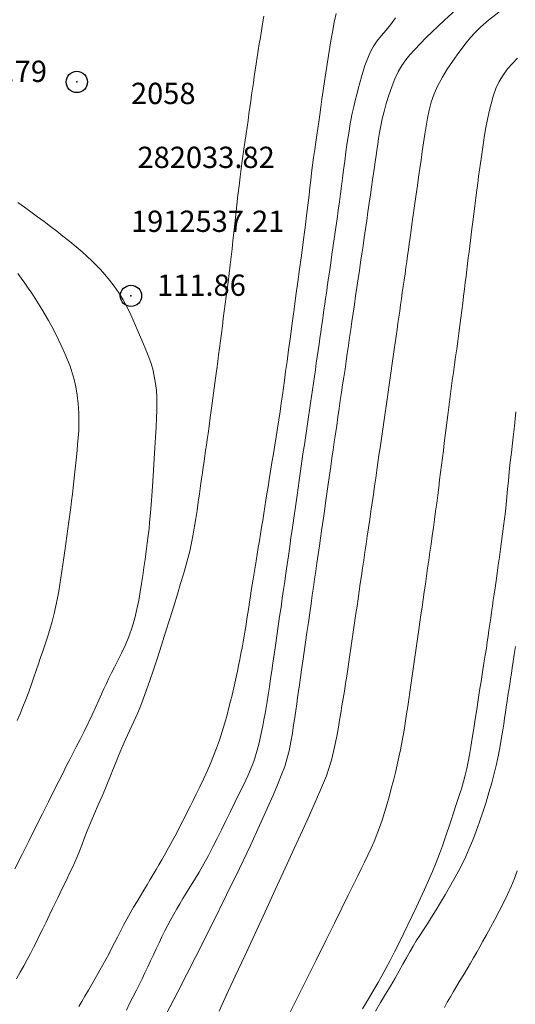
# Model space of a CAD drawing. Extents: x 281653 to 282903, y 1912395 to 1913205.
# Drawn here: x 282029 to 282052, y 1912504 to 1912550 of the extents above; entities that cross this region are included whole.
import ezdxf

# ---------------------------------------------------------------- set-up
doc = ezdxf.new("R2010")
doc.units = 0
doc.header["$MEASUREMENT"] = 0
doc.header["$PDMODE"] = 32
doc.header["$PDSIZE"] = -0.37
for name, color, linetype in [('1TODAS1K', 7, 'Continuous'), ('COTA FOTOGRAMETRICA', 10, 'Continuous'), ('CURVA INTERMEDIA', 17, 'Continuous'), ('CURVA MAESTRA', 17, 'Continuous'), ('PUNTO DE CONTROL', 12, 'Continuous')]:
    doc.layers.add(name, color=color, linetype=linetype)
doc.styles.add('WMF-Times New Roman0', font='TIMES.TTF')

msp = doc.modelspace()

# ---------------------------------------------------------------- linework, layer by layer
at = {"layer": 'COTA FOTOGRAMETRICA'}
msp.add_point((282031.284, 1912547.247, 111.791), dxfattribs=at)
at = {"layer": 'CURVA INTERMEDIA', "color": 17, "linetype": 'Continuous', "lineweight": 9}
for points, elevation in [([(282037.954, 1912503.646), (282038.309, 1912504.41), (282038.713, 1912505.282), (282039.157, 1912506.239), (282039.628, 1912507.256), (282040.112, 1912508.301), (282040.592, 1912509.341), (282041.054, 1912510.344), (282041.482, 1912511.278), (282041.866, 1912512.118), (282042.194, 1912512.844), (282042.466, 1912513.454), (282042.686, 1912513.955), (282042.858, 1912514.359), (282042.992, 1912514.691), (282043.107, 1912515.022), (282043.221, 1912515.412), (282043.328, 1912515.833), (282043.418, 1912516.243), (282043.491, 1912516.623), (282043.553, 1912516.969), (282043.608, 1912517.297), (282043.664, 1912517.63), (282043.72, 1912517.97), (282043.778, 1912518.315), (282043.835, 1912518.663), (282043.891, 1912519.01), (282043.945, 1912519.355), (282043.997, 1912519.695), (282044.047, 1912520.029), (282044.094, 1912520.357), (282044.141, 1912520.68), (282044.187, 1912521), (282044.233, 1912521.32), (282044.28, 1912521.644), (282044.327, 1912521.972), (282044.375, 1912522.308), (282044.425, 1912522.649), (282044.475, 1912522.997), (282044.525, 1912523.35), (282044.577, 1912523.709), (282044.63, 1912524.071), (282044.684, 1912524.437), (282044.738, 1912524.805), (282044.794, 1912525.178), (282044.85, 1912525.556), (282044.907, 1912525.939), (282044.964, 1912526.326), (282045.021, 1912526.718), (282045.079, 1912527.111), (282045.135, 1912527.503), (282045.191, 1912527.892), (282045.247, 1912528.276), (282045.301, 1912528.653), (282045.354, 1912529.022), (282045.406, 1912529.382), (282045.456, 1912529.733), (282045.505, 1912530.076), (282045.553, 1912530.411), (282045.6, 1912530.74), (282045.646, 1912531.065), (282045.693, 1912531.388), (282045.74, 1912531.712), (282045.786, 1912532.038), (282045.834, 1912532.366), (282045.881, 1912532.697), (282045.929, 1912533.03), (282045.976, 1912533.364), (282046.024, 1912533.698), (282046.072, 1912534.03), (282046.119, 1912534.361), (282046.166, 1912534.687), (282046.212, 1912535.007), (282046.257, 1912535.32), (282046.301, 1912535.624), (282046.343, 1912535.921), (282046.385, 1912536.21), (282046.426, 1912536.497), (282046.467, 1912536.784), (282046.508, 1912537.072), (282046.55, 1912537.363), (282046.592, 1912537.657), (282046.634, 1912537.951), (282046.677, 1912538.244), (282046.718, 1912538.534), (282046.759, 1912538.82), (282046.799, 1912539.1), (282046.838, 1912539.375), (282046.877, 1912539.65), (282046.919, 1912539.948), (282046.966, 1912540.291), (282047.018, 1912540.681), (282047.077, 1912541.109), (282047.138, 1912541.55), (282047.198, 1912541.977), (282047.256, 1912542.387), (282047.313, 1912542.786), (282047.37, 1912543.182), (282047.427, 1912543.582), (282047.485, 1912543.986), (282047.543, 1912544.392), (282047.602, 1912544.791), (282047.661, 1912545.177), (282047.726, 1912545.552), (282047.805, 1912545.923), (282047.908, 1912546.297), (282048.045, 1912546.684), (282048.219, 1912547.077), (282048.428, 1912547.468), (282048.659, 1912547.847), (282048.896, 1912548.202), (282049.126, 1912548.527), (282049.343, 1912548.82), (282049.547, 1912549.085), (282049.747, 1912549.33), (282049.962, 1912549.569), (282050.222, 1912549.826), (282050.596, 1912550.148), (282051.761, 1912551.057)], 107.017), ([(282042.544, 1912524.668), (282042.602, 1912525.072), (282042.66, 1912525.472), (282042.713, 1912525.844), (282042.761, 1912526.177), (282042.803, 1912526.472), (282042.846, 1912526.771), (282042.895, 1912527.112), (282042.951, 1912527.501), (282043.012, 1912527.929), (282043.075, 1912528.368), (282043.137, 1912528.795), (282043.195, 1912529.203), (282043.251, 1912529.595), (282043.306, 1912529.977), (282043.36, 1912530.357), (282043.415, 1912530.74), (282043.471, 1912531.132), (282043.528, 1912531.527), (282043.585, 1912531.918), (282043.641, 1912532.3), (282043.697, 1912532.672), (282043.752, 1912533.037), (282043.807, 1912533.401), (282043.862, 1912533.768), (282043.917, 1912534.138), (282043.971, 1912534.51), (282044.025, 1912534.884), (282044.078, 1912535.257), (282044.132, 1912535.632), (282044.187, 1912536.013), (282044.243, 1912536.403), (282044.3, 1912536.801), (282044.359, 1912537.204), (282044.418, 1912537.608), (282044.478, 1912538.008), (282044.537, 1912538.403), (282044.596, 1912538.792), (282044.654, 1912539.178), (282044.711, 1912539.563), (282044.767, 1912539.951), (282044.825, 1912540.348), (282044.882, 1912540.751), (282044.94, 1912541.157), (282044.998, 1912541.558), (282045.053, 1912541.945), (282045.106, 1912542.31), (282045.154, 1912542.648), (282045.199, 1912542.958), (282045.24, 1912543.243), (282045.279, 1912543.514), (282045.317, 1912543.781), (282045.356, 1912544.049), (282045.395, 1912544.32), (282045.438, 1912544.596), (282045.485, 1912544.881), (282045.541, 1912545.183), (282045.612, 1912545.51), (282045.697, 1912545.865), (282045.799, 1912546.242), (282045.917, 1912546.632), (282046.053, 1912547.021), (282046.201, 1912547.391), (282046.361, 1912547.726), (282046.529, 1912548.022), (282046.709, 1912548.28), (282046.907, 1912548.522), (282047.131, 1912548.771), (282047.388, 1912549.04), (282047.673, 1912549.33), (282047.953, 1912549.607), (282048.208, 1912549.854), (282048.531, 1912550.154), (282049.567, 1912551.106)], 108.036), ([(282028.454, 1912505.149), (282028.624, 1912505.464), (282028.791, 1912505.771), (282028.952, 1912506.066), (282029.104, 1912506.35), (282029.248, 1912506.622), (282029.386, 1912506.89), (282029.525, 1912507.168), (282029.674, 1912507.473), (282029.84, 1912507.816), (282030.004, 1912508.155), (282030.147, 1912508.452), (282030.273, 1912508.712), (282030.39, 1912508.954), (282030.504, 1912509.189), (282030.618, 1912509.423), (282030.731, 1912509.66), (282030.846, 1912509.9), (282030.961, 1912510.142), (282031.076, 1912510.388), (282031.189, 1912510.637), (282031.298, 1912510.888), (282031.404, 1912511.148), (282031.511, 1912511.424), (282031.631, 1912511.738), (282031.772, 1912512.104), (282031.933, 1912512.503), (282032.109, 1912512.912), (282032.29, 1912513.324), (282032.466, 1912513.728), (282032.623, 1912514.097), (282032.753, 1912514.411), (282032.865, 1912514.69), (282032.976, 1912514.965), (282033.098, 1912515.267), (282033.242, 1912515.619), (282033.402, 1912516.001), (282033.573, 1912516.394), (282033.757, 1912516.803), (282033.955, 1912517.232), (282034.138, 1912517.638), (282034.286, 1912517.99), (282034.417, 1912518.331), (282034.555, 1912518.715), (282034.708, 1912519.158), (282034.877, 1912519.664), (282035.06, 1912520.222), (282035.253, 1912520.818), (282035.448, 1912521.433), (282035.642, 1912522.048), (282035.828, 1912522.645), (282035.999, 1912523.204), (282036.153, 1912523.711), (282036.286, 1912524.155), (282036.398, 1912524.539), (282036.492, 1912524.88), (282036.578, 1912525.227), (282036.665, 1912525.621), (282036.745, 1912526.027), (282036.81, 1912526.403), (282036.866, 1912526.765), (282036.921, 1912527.138), (282036.976, 1912527.526), (282037.033, 1912527.923), (282037.087, 1912528.298), (282037.134, 1912528.623), (282037.175, 1912528.909), (282037.213, 1912529.177), (282037.251, 1912529.437), (282037.288, 1912529.695), (282037.325, 1912529.951), (282037.362, 1912530.207), (282037.399, 1912530.471), (282037.44, 1912530.757), (282037.487, 1912531.091), (282037.543, 1912531.493), (282037.605, 1912531.942), (282037.667, 1912532.408), (282037.729, 1912532.882), (282037.791, 1912533.353), (282037.846, 1912533.778), (282037.892, 1912534.128), (282037.933, 1912534.441), (282037.975, 1912534.761), (282038.019, 1912535.094), (282038.064, 1912535.437), (282038.109, 1912535.787), (282038.154, 1912536.14), (282038.2, 1912536.493), (282038.245, 1912536.842), (282038.288, 1912537.179), (282038.33, 1912537.505), (282038.375, 1912537.854), (282038.426, 1912538.251), (282038.477, 1912538.662), (282038.522, 1912539.046), (282038.563, 1912539.415), (282038.603, 1912539.788), (282038.645, 1912540.179), (282038.691, 1912540.595), (282038.74, 1912541.032), (282038.791, 1912541.482), (282038.843, 1912541.932), (282038.894, 1912542.371), (282038.944, 1912542.788), (282038.994, 1912543.177), (282039.042, 1912543.539), (282039.088, 1912543.877), (282039.134, 1912544.198), (282039.178, 1912544.51), (282039.223, 1912544.82), (282039.268, 1912545.132), (282039.313, 1912545.444), (282039.357, 1912545.753), (282039.4, 1912546.056), (282039.442, 1912546.35), (282039.484, 1912546.637), (282039.525, 1912546.922), (282039.565, 1912547.207), (282039.607, 1912547.498), (282039.65, 1912547.794), (282039.695, 1912548.098), (282039.743, 1912548.408), (282039.793, 1912548.721), (282039.843, 1912549.032), (282039.894, 1912549.34), (282039.945, 1912549.654), (282039.997, 1912549.982), (282040.052, 1912550.332)], 111.003), ([(282033.606, 1912503.686), (282033.761, 1912503.994), (282033.913, 1912504.294), (282034.061, 1912504.586), (282034.204, 1912504.872), (282034.342, 1912505.155), (282034.478, 1912505.436), (282034.61, 1912505.718), (282034.741, 1912506.001), (282034.873, 1912506.283), (282035.005, 1912506.566), (282035.138, 1912506.847), (282035.274, 1912507.126), (282035.412, 1912507.402), (282035.551, 1912507.672), (282035.691, 1912507.936), (282035.831, 1912508.192), (282035.971, 1912508.44), (282036.112, 1912508.68), (282036.256, 1912508.92), (282036.411, 1912509.171), (282036.589, 1912509.457), (282036.798, 1912509.795), (282037.022, 1912510.168), (282037.244, 1912510.556), (282037.459, 1912510.949), (282037.667, 1912511.344), (282037.871, 1912511.744), (282038.075, 1912512.153), (282038.279, 1912512.573), (282038.484, 1912513.002), (282038.691, 1912513.433), (282038.902, 1912513.858), (282039.11, 1912514.278), (282039.303, 1912514.688), (282039.464, 1912515.056), (282039.581, 1912515.358), (282039.67, 1912515.625), (282039.749, 1912515.896), (282039.823, 1912516.174), (282039.89, 1912516.457), (282039.951, 1912516.742), (282040.007, 1912517.03), (282040.06, 1912517.319), (282040.111, 1912517.608), (282040.159, 1912517.892), (282040.206, 1912518.174), (282040.256, 1912518.489), (282040.315, 1912518.863), (282040.374, 1912519.251), (282040.428, 1912519.612), (282040.481, 1912519.974), (282040.539, 1912520.374), (282040.601, 1912520.807), (282040.666, 1912521.258), (282040.732, 1912521.714), (282040.797, 1912522.167), (282040.86, 1912522.606), (282040.92, 1912523.025), (282040.977, 1912523.423), (282041.032, 1912523.808), (282041.087, 1912524.193), (282041.144, 1912524.594), (282041.205, 1912525.014), (282041.267, 1912525.449), (282041.326, 1912525.863), (282041.379, 1912526.229), (282041.426, 1912526.56), (282041.472, 1912526.88), (282041.518, 1912527.2), (282041.565, 1912527.527), (282041.613, 1912527.86), (282041.661, 1912528.197), (282041.71, 1912528.537), (282041.759, 1912528.878), (282041.809, 1912529.217), (282041.858, 1912529.555), (282041.907, 1912529.89), (282041.957, 1912530.223), (282042.007, 1912530.553), (282042.056, 1912530.881), (282042.105, 1912531.205), (282042.152, 1912531.528), (282042.199, 1912531.848), (282042.246, 1912532.167), (282042.292, 1912532.485), (282042.337, 1912532.802), (282042.383, 1912533.118), (282042.428, 1912533.432), (282042.473, 1912533.744), (282042.516, 1912534.052), (282042.56, 1912534.355), (282042.602, 1912534.652), (282042.644, 1912534.941), (282042.684, 1912535.223), (282042.724, 1912535.497), (282042.762, 1912535.766), (282042.801, 1912536.032), (282042.838, 1912536.295), (282042.876, 1912536.557), (282042.913, 1912536.819), (282042.951, 1912537.08), (282042.989, 1912537.343), (282043.026, 1912537.605), (282043.064, 1912537.869), (282043.103, 1912538.14), (282043.145, 1912538.431), (282043.192, 1912538.761), (282043.248, 1912539.148), (282043.308, 1912539.568), (282043.369, 1912539.993), (282043.429, 1912540.415), (282043.488, 1912540.829), (282043.544, 1912541.231), (282043.597, 1912541.621), (282043.648, 1912541.997), (282043.697, 1912542.365), (282043.746, 1912542.736), (282043.797, 1912543.123), (282043.851, 1912543.532), (282043.908, 1912543.964), (282043.969, 1912544.408), (282044.034, 1912544.851), (282044.107, 1912545.286), (282044.188, 1912545.704), (282044.269, 1912546.076), (282044.341, 1912546.382), (282044.41, 1912546.655), (282044.483, 1912546.931), (282044.559, 1912547.211), (282044.638, 1912547.489), (282044.716, 1912547.757), (282044.797, 1912548.014), (282044.895, 1912548.287), (282045.025, 1912548.593), (282045.184, 1912548.902), (282045.368, 1912549.178), (282045.566, 1912549.427), (282045.772, 1912549.669), (282045.99, 1912549.936), (282046.227, 1912550.26)], 109.017), ([(282041.02, 1912503.066), (282041.521, 1912504.068), (282042.021, 1912505.07), (282042.504, 1912506.04), (282042.956, 1912506.948), (282043.363, 1912507.768), (282043.716, 1912508.479), (282044.015, 1912509.082), (282044.261, 1912509.581), (282044.46, 1912509.987), (282044.623, 1912510.319), (282044.772, 1912510.628), (282044.928, 1912510.954), (282045.083, 1912511.287), (282045.226, 1912511.608), (282045.358, 1912511.926), (282045.483, 1912512.257), (282045.601, 1912512.602), (282045.714, 1912512.961), (282045.821, 1912513.33), (282045.926, 1912513.705), (282046.029, 1912514.084), (282046.129, 1912514.462), (282046.224, 1912514.834), (282046.312, 1912515.199), (282046.392, 1912515.555), (282046.464, 1912515.903), (282046.529, 1912516.245), (282046.588, 1912516.584), (282046.645, 1912516.921), (282046.699, 1912517.259), (282046.751, 1912517.597), (282046.802, 1912517.934), (282046.852, 1912518.271), (282046.902, 1912518.606), (282046.95, 1912518.939), (282046.998, 1912519.27), (282047.045, 1912519.598), (282047.091, 1912519.924), (282047.138, 1912520.247), (282047.185, 1912520.571), (282047.231, 1912520.895), (282047.278, 1912521.223), (282047.326, 1912521.555), (282047.375, 1912521.895), (282047.425, 1912522.241), (282047.475, 1912522.594), (282047.526, 1912522.952), (282047.579, 1912523.315), (282047.631, 1912523.681), (282047.684, 1912524.05), (282047.737, 1912524.422), (282047.791, 1912524.798), (282047.845, 1912525.176), (282047.899, 1912525.559), (282047.953, 1912525.944), (282048.007, 1912526.331), (282048.06, 1912526.718), (282048.112, 1912527.103), (282048.162, 1912527.483), (282048.21, 1912527.855), (282048.257, 1912528.218), (282048.301, 1912528.573), (282048.345, 1912528.922), (282048.388, 1912529.268), (282048.432, 1912529.612), (282048.475, 1912529.956), (282048.519, 1912530.303), (282048.562, 1912530.653), (282048.605, 1912531.008), (282048.649, 1912531.368), (282048.694, 1912531.734), (282048.74, 1912532.105), (282048.79, 1912532.481), (282048.841, 1912532.859), (282048.893, 1912533.237), (282048.946, 1912533.613), (282048.999, 1912533.985), (282049.052, 1912534.354), (282049.103, 1912534.721), (282049.154, 1912535.086), (282049.203, 1912535.451), (282049.251, 1912535.813), (282049.297, 1912536.171), (282049.341, 1912536.522), (282049.383, 1912536.864), (282049.422, 1912537.197), (282049.461, 1912537.519), (282049.499, 1912537.832), (282049.537, 1912538.136), (282049.574, 1912538.431), (282049.611, 1912538.718), (282049.646, 1912538.998), (282049.679, 1912539.272), (282049.711, 1912539.541), (282049.742, 1912539.806), (282049.774, 1912540.071), (282049.809, 1912540.357), (282049.851, 1912540.683), (282049.899, 1912541.044), (282049.949, 1912541.429), (282049.998, 1912541.809), (282050.043, 1912542.162), (282050.085, 1912542.491), (282050.127, 1912542.807), (282050.17, 1912543.119), (282050.215, 1912543.435), (282050.26, 1912543.754), (282050.307, 1912544.077), (282050.357, 1912544.407), (282050.412, 1912544.75), (282050.473, 1912545.107), (282050.543, 1912545.48), (282050.622, 1912545.857), (282050.71, 1912546.227), (282050.814, 1912546.587), (282050.938, 1912546.934), (282051.09, 1912547.264), (282051.273, 1912547.573), (282051.484, 1912547.859), (282051.717, 1912548.119), (282051.959, 1912548.361)], 106.013), ([(282028.381, 1912510.323), (282028.718, 1912510.994), (282029.048, 1912511.654), (282029.366, 1912512.291), (282029.669, 1912512.897), (282029.951, 1912513.46), (282030.208, 1912513.974), (282030.437, 1912514.43), (282030.637, 1912514.826), (282030.807, 1912515.163), (282030.953, 1912515.452), (282031.097, 1912515.734), (282031.257, 1912516.046), (282031.433, 1912516.39), (282031.62, 1912516.762), (282031.811, 1912517.154), (282031.998, 1912517.553), (282032.169, 1912517.925), (282032.313, 1912518.241), (282032.439, 1912518.515), (282032.558, 1912518.771), (282032.674, 1912519.018), (282032.792, 1912519.265), (282032.916, 1912519.518), (282033.049, 1912519.786), (282033.202, 1912520.09), (282033.379, 1912520.446), (282033.563, 1912520.839), (282033.734, 1912521.249), (282033.883, 1912521.667), (282034.006, 1912522.087), (282034.105, 1912522.504), (282034.186, 1912522.914), (282034.256, 1912523.315), (282034.318, 1912523.705), (282034.375, 1912524.085), (282034.43, 1912524.462), (282034.484, 1912524.84), (282034.538, 1912525.222), (282034.589, 1912525.598), (282034.633, 1912525.956), (282034.67, 1912526.284), (282034.699, 1912526.576), (282034.726, 1912526.871), (282034.753, 1912527.209), (282034.783, 1912527.599), (282034.816, 1912528.039), (282034.849, 1912528.52), (282034.883, 1912529.031), (282034.917, 1912529.554), (282034.948, 1912530.076), (282034.976, 1912530.579), (282035, 1912531.051), (282035.018, 1912531.478), (282035.03, 1912531.852), (282035.036, 1912532.176), (282035.033, 1912532.464), (282035.015, 1912532.76), (282034.975, 1912533.098), (282034.917, 1912533.447), (282034.842, 1912533.769), (282034.747, 1912534.08), (282034.628, 1912534.405), (282034.487, 1912534.753), (282034.328, 1912535.129), (282034.159, 1912535.523), (282033.987, 1912535.922), (282033.814, 1912536.311), (282033.638, 1912536.679), (282033.452, 1912537.024), (282033.248, 1912537.35), (282033.031, 1912537.657), (282032.81, 1912537.944), (282032.592, 1912538.206), (282032.387, 1912538.44), (282032.187, 1912538.652), (282031.986, 1912538.854), (282031.771, 1912539.056), (282031.532, 1912539.27), (282031.259, 1912539.504), (282030.949, 1912539.759), (282030.634, 1912540.013), (282030.34, 1912540.245), (282030.052, 1912540.465), (282029.75, 1912540.692), (282029.44, 1912540.921), (282029.13, 1912541.148), (282028.822, 1912541.371), (282028.516, 1912541.592)], 112.03), ([(282028.483, 1912517.276), (282028.623, 1912517.591), (282028.757, 1912517.915), (282028.894, 1912518.268), (282029.028, 1912518.632), (282029.152, 1912518.981), (282029.266, 1912519.313), (282029.375, 1912519.629), (282029.482, 1912519.933), (282029.587, 1912520.232), (282029.692, 1912520.537), (282029.8, 1912520.856), (282029.909, 1912521.194), (282030.017, 1912521.555), (282030.121, 1912521.928), (282030.218, 1912522.304), (282030.303, 1912522.669), (282030.375, 1912523.015), (282030.435, 1912523.344), (282030.488, 1912523.662), (282030.535, 1912523.973), (282030.58, 1912524.284), (282030.626, 1912524.598), (282030.672, 1912524.919), (282030.719, 1912525.25), (282030.768, 1912525.591), (282030.817, 1912525.937), (282030.865, 1912526.282), (282030.911, 1912526.62), (282030.955, 1912526.949), (282030.998, 1912527.272), (282031.039, 1912527.59), (282031.079, 1912527.903), (282031.116, 1912528.209), (282031.149, 1912528.509), (282031.18, 1912528.802), (282031.208, 1912529.09), (282031.236, 1912529.377), (282031.264, 1912529.662), (282031.293, 1912529.948), (282031.322, 1912530.242), (282031.349, 1912530.553), (282031.37, 1912530.898), (282031.38, 1912531.285), (282031.372, 1912531.704), (282031.343, 1912532.135), (282031.295, 1912532.554), (282031.231, 1912532.938), (282031.154, 1912533.286), (282031.065, 1912533.604), (282030.965, 1912533.904), (282030.853, 1912534.2), (282030.726, 1912534.503), (282030.583, 1912534.821), (282030.429, 1912535.146), (282030.269, 1912535.467), (282030.109, 1912535.772), (282029.952, 1912536.054), (282029.796, 1912536.319), (282029.641, 1912536.578), (282029.484, 1912536.834), (282029.327, 1912537.087), (282029.167, 1912537.336), (282029.006, 1912537.578), (282028.843, 1912537.811), (282028.68, 1912538.035), (282028.518, 1912538.253)], 113.05), ([(282035.098, 1912502.776), (282036.023, 1912504.549), (282036.868, 1912506.2), (282037.63, 1912507.719), (282038.31, 1912509.099), (282038.907, 1912510.334), (282039.422, 1912511.421), (282039.856, 1912512.358), (282040.214, 1912513.149), (282040.503, 1912513.805), (282040.729, 1912514.34), (282040.902, 1912514.77), (282041.033, 1912515.124), (282041.14, 1912515.468), (282041.237, 1912515.861), (282041.323, 1912516.28), (282041.394, 1912516.689), (282041.453, 1912517.073), (282041.505, 1912517.425), (282041.552, 1912517.751), (282041.596, 1912518.057), (282041.639, 1912518.354), (282041.681, 1912518.651), (282041.725, 1912518.96), (282041.773, 1912519.295), (282041.826, 1912519.662), (282041.884, 1912520.065), (282041.946, 1912520.498), (282042.011, 1912520.953), (282042.077, 1912521.417), (282042.143, 1912521.88), (282042.208, 1912522.329), (282042.269, 1912522.757), (282042.327, 1912523.16), (282042.382, 1912523.541), (282042.435, 1912523.911), (282042.489, 1912524.283), (282042.544, 1912524.668)], 108.036), ([(282045.285, 1912503.634), (282045.525, 1912504.04), (282045.765, 1912504.437), (282045.996, 1912504.82), (282046.21, 1912505.184), (282046.405, 1912505.527), (282046.581, 1912505.849), (282046.744, 1912506.147), (282046.9, 1912506.424), (282047.052, 1912506.684), (282047.206, 1912506.933), (282047.367, 1912507.186), (282047.54, 1912507.455), (282047.726, 1912507.745), (282047.924, 1912508.058), (282048.132, 1912508.393), (282048.344, 1912508.743), (282048.558, 1912509.102), (282048.769, 1912509.465), (282048.974, 1912509.826), (282049.169, 1912510.182), (282049.352, 1912510.537), (282049.523, 1912510.897), (282049.689, 1912511.271), (282049.853, 1912511.667), (282050.015, 1912512.086), (282050.174, 1912512.527), (282050.328, 1912512.982), (282050.475, 1912513.444), (282050.613, 1912513.903), (282050.742, 1912514.353), (282050.859, 1912514.796), (282050.963, 1912515.234), (282051.055, 1912515.669), (282051.136, 1912516.096), (282051.204, 1912516.488), (282051.259, 1912516.823), (282051.305, 1912517.116), (282051.346, 1912517.39), (282051.386, 1912517.656), (282051.426, 1912517.92), (282051.465, 1912518.184), (282051.505, 1912518.447), (282051.545, 1912518.709), (282051.585, 1912518.969), (282051.624, 1912519.229), (282051.664, 1912519.49), (282051.704, 1912519.758), (282051.747, 1912520.045), (282051.796, 1912520.374), (282051.855, 1912520.761)], 104.097), ([(282048.526, 1912503.809), (282048.661, 1912504.057), (282048.803, 1912504.31), (282048.952, 1912504.567), (282049.107, 1912504.829), (282049.267, 1912505.094), (282049.429, 1912505.36), (282049.589, 1912505.626), (282049.745, 1912505.889), (282049.896, 1912506.148), (282050.041, 1912506.402), (282050.184, 1912506.656), (282050.331, 1912506.92), (282050.495, 1912507.216), (282050.686, 1912507.561), (282050.891, 1912507.939), (282051.099, 1912508.329), (282051.3, 1912508.721), (282051.49, 1912509.11), (282051.661, 1912509.491), (282051.808, 1912509.863), (282051.932, 1912510.227)], 103.031)]:
    msp.add_lwpolyline(points, dxfattribs=dict(at, elevation=elevation))
at = {"layer": 'CURVA MAESTRA', "color": 17, "linetype": 'Continuous', "lineweight": 13}
for points, elevation in [([(282031.382, 1912503.852), (282031.518, 1912504.092), (282031.664, 1912504.347), (282031.828, 1912504.632), (282032.015, 1912504.955), (282032.201, 1912505.277), (282032.365, 1912505.563), (282032.509, 1912505.821), (282032.645, 1912506.068), (282032.777, 1912506.317), (282032.91, 1912506.573), (282033.047, 1912506.839), (282033.187, 1912507.112), (282033.331, 1912507.391), (282033.48, 1912507.673), (282033.633, 1912507.956), (282033.789, 1912508.239), (282033.949, 1912508.518), (282034.109, 1912508.792), (282034.269, 1912509.059), (282034.426, 1912509.319), (282034.578, 1912509.57), (282034.725, 1912509.813), (282034.867, 1912510.049), (282035.003, 1912510.28), (282035.136, 1912510.508), (282035.266, 1912510.734), (282035.394, 1912510.961), (282035.52, 1912511.189), (282035.644, 1912511.417), (282035.768, 1912511.646), (282035.891, 1912511.875), (282036.014, 1912512.106), (282036.135, 1912512.337), (282036.256, 1912512.569), (282036.375, 1912512.801), (282036.493, 1912513.035), (282036.613, 1912513.274), (282036.741, 1912513.53), (282036.886, 1912513.821), (282037.052, 1912514.163), (282037.227, 1912514.532), (282037.394, 1912514.901), (282037.55, 1912515.263), (282037.694, 1912515.619), (282037.832, 1912515.981), (282037.968, 1912516.362), (282038.101, 1912516.761), (282038.224, 1912517.168), (282038.333, 1912517.552), (282038.42, 1912517.887), (282038.494, 1912518.185), (282038.562, 1912518.469), (282038.626, 1912518.748), (282038.69, 1912519.029), (282038.753, 1912519.31), (282038.813, 1912519.59), (282038.871, 1912519.869), (282038.927, 1912520.146), (282038.981, 1912520.422), (282039.033, 1912520.697), (282039.084, 1912520.971), (282039.132, 1912521.245), (282039.178, 1912521.516), (282039.222, 1912521.786), (282039.264, 1912522.053), (282039.305, 1912522.318), (282039.345, 1912522.581), (282039.386, 1912522.845), (282039.426, 1912523.108), (282039.468, 1912523.374), (282039.51, 1912523.643), (282039.554, 1912523.917), (282039.598, 1912524.197), (282039.644, 1912524.484), (282039.692, 1912524.779), (282039.741, 1912525.082), (282039.792, 1912525.392), (282039.844, 1912525.708), (282039.896, 1912526.028), (282039.948, 1912526.35), (282040, 1912526.672), (282040.051, 1912526.992), (282040.101, 1912527.306), (282040.151, 1912527.615), (282040.201, 1912527.923), (282040.252, 1912528.239), (282040.307, 1912528.585), (282040.37, 1912528.975), (282040.436, 1912529.387), (282040.504, 1912529.796), (282040.571, 1912530.198), (282040.636, 1912530.597), (282040.699, 1912530.995), (282040.76, 1912531.393), (282040.818, 1912531.789), (282040.873, 1912532.179), (282040.925, 1912532.547), (282040.972, 1912532.888), (282041.021, 1912533.242), (282041.077, 1912533.654), (282041.142, 1912534.133), (282041.217, 1912534.68), (282041.298, 1912535.281), (282041.385, 1912535.92), (282041.474, 1912536.577), (282041.562, 1912537.232), (282041.648, 1912537.866), (282041.728, 1912538.46), (282041.8, 1912538.997), (282041.862, 1912539.464), (282041.916, 1912539.862), (282041.96, 1912540.2), (282042.002, 1912540.52), (282042.046, 1912540.859), (282042.09, 1912541.216), (282042.134, 1912541.579), (282042.176, 1912541.941), (282042.217, 1912542.297), (282042.257, 1912542.646), (282042.298, 1912542.99), (282042.342, 1912543.341), (282042.39, 1912543.707), (282042.441, 1912544.073), (282042.49, 1912544.42), (282042.537, 1912544.749), (282042.583, 1912545.066), (282042.628, 1912545.38), (282042.675, 1912545.706), (282042.725, 1912546.057), (282042.78, 1912546.442), (282042.839, 1912546.85), (282042.9, 1912547.266), (282042.962, 1912547.68), (282043.026, 1912548.087), (282043.089, 1912548.488), (282043.154, 1912548.883), (282043.219, 1912549.273), (282043.287, 1912549.66), (282043.36, 1912550.053), (282043.442, 1912550.453)], 110.029), ([(282044.689, 1912503.752), (282044.877, 1912504.066), (282045.057, 1912504.371), (282045.234, 1912504.673), (282045.412, 1912504.979), (282045.594, 1912505.301), (282045.783, 1912505.647), (282045.981, 1912506.02), (282046.187, 1912506.421), (282046.397, 1912506.84), (282046.606, 1912507.268), (282046.811, 1912507.696), (282047.011, 1912508.118), (282047.208, 1912508.532), (282047.403, 1912508.942), (282047.595, 1912509.352), (282047.782, 1912509.766), (282047.964, 1912510.189), (282048.139, 1912510.616), (282048.299, 1912511.026), (282048.437, 1912511.396), (282048.55, 1912511.72), (282048.644, 1912512.002), (282048.735, 1912512.282), (282048.838, 1912512.598), (282048.954, 1912512.953), (282049.081, 1912513.337), (282049.206, 1912513.72), (282049.32, 1912514.079), (282049.418, 1912514.411), (282049.502, 1912514.721), (282049.574, 1912515.023), (282049.639, 1912515.336), (282049.701, 1912515.673), (282049.764, 1912516.049), (282049.831, 1912516.459), (282049.899, 1912516.898), (282049.969, 1912517.349), (282050.038, 1912517.8), (282050.108, 1912518.244), (282050.177, 1912518.682), (282050.246, 1912519.118), (282050.315, 1912519.552), (282050.381, 1912519.968), (282050.44, 1912520.345), (282050.491, 1912520.679), (282050.534, 1912520.971), (282050.574, 1912521.244), (282050.614, 1912521.517), (282050.654, 1912521.796), (282050.694, 1912522.079), (282050.735, 1912522.364), (282050.775, 1912522.648), (282050.816, 1912522.93), (282050.856, 1912523.21), (282050.898, 1912523.505), (282050.945, 1912523.831), (282050.996, 1912524.188), (282051.05, 1912524.567), (282051.104, 1912524.951), (282051.155, 1912525.324), (282051.204, 1912525.688), (282051.252, 1912526.048), (282051.298, 1912526.402), (282051.342, 1912526.747), (282051.382, 1912527.086), (282051.419, 1912527.425), (282051.453, 1912527.773), (282051.488, 1912528.139), (282051.526, 1912528.531), (282051.568, 1912528.953), (282051.614, 1912529.399), (282051.664, 1912529.855), (282051.714, 1912530.3), (282051.762, 1912530.712), (282051.805, 1912531.09), (282051.844, 1912531.437), (282051.88, 1912531.767)], 105.032)]:
    msp.add_lwpolyline(points, dxfattribs=dict(at, elevation=elevation))
at = {"layer": 'PUNTO DE CONTROL'}
msp.add_point((282033.824, 1912537.21, 111.857), dxfattribs=at)

# ---------------------------------------------------------------- texts
at = {"layer": '1TODAS1K', "style": 'WMF-Times New Roman0'}
for s, p in [('111.79', (282025.719, 1912547.247)), ('2058', (282033.824, 1912546.21)), (' 282033.82', (282033.824, 1912543.21)), ('1912537.21', (282033.824, 1912540.21)), ('    111.86', (282033.824, 1912537.21))]:
    msp.add_text(s, height=1, dxfattribs=at).set_placement(p)

doc.saveas('drawing.dxf')
